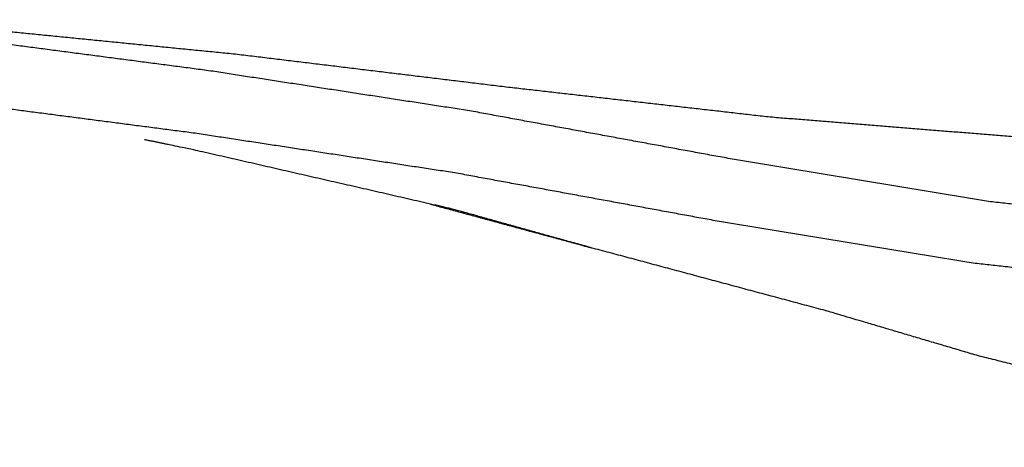
# Model space of a CAD drawing. Units: millimetres. Extents: x 20949 to 85722, y -5921 to 32992.
# Drawn here: x 81878 to 82032, y 8792 to 8859 of the extents above; entities that cross this region are included whole.
import ezdxf

# ---------------------------------------------------------------- set-up
doc = ezdxf.new("R2010")
doc.units = ezdxf.units.MM

msp = doc.modelspace()

# ---------------------------------------------------------------- linework, layer by layer
for points, knots in [([(81842.73, 8858.9), (81856.62, 8858.28), (81870.5, 8857.66), (81891.31, 8855.59), (81912.12, 8853.53), (81933.01, 8850.99), (81953.9, 8848.46), (81974.52, 8846.11), (81995.15, 8843.76), (82015.68, 8842.1), (82036.22, 8840.44), (82056.75, 8839.78), (82077.29, 8839.12), (82090, 8839.15), (82102.71, 8839.17)], [0.342183, 0.342183, 0.342183, 1, 1, 2, 2, 3, 3, 4, 4, 5, 5, 6, 6, 6.618221, 6.618221, 6.618221]), ([(81842.73, 8858.9), (81856.62, 8858.28), (81870.5, 8857.66), (81891.31, 8855.59), (81912.12, 8853.53), (81933.01, 8850.99), (81953.9, 8848.46), (81974.52, 8846.11), (81995.15, 8843.76), (82015.68, 8842.1), (82036.22, 8840.44), (82056.75, 8839.78), (82077.29, 8839.12), (82090, 8839.15), (82102.71, 8839.17)], [0.342183, 0.342183, 0.342183, 1, 1, 2, 2, 3, 3, 4, 4, 5, 5, 6, 6, 6.618221, 6.618221, 6.618221]), ([(82102.71, 8824.63), (82085.92, 8825.32), (82069.13, 8826.02), (82049.11, 8828.3), (82029.09, 8830.57), (82008.95, 8833.91), (81988.81, 8837.25), (81968.52, 8840.98), (81948.24, 8844.71), (81927.9, 8847.83), (81907.56, 8850.96), (81887.12, 8853.64), (81866.68, 8856.32)], [9.15782, 9.15782, 9.15782, 10, 10, 11, 11, 12, 12, 13, 13, 14, 14, 15, 15, 15]), ([(82102.71, 8814.93), (82084.97, 8815.66), (82067.22, 8816.39), (82047.02, 8818.66), (82026.82, 8820.94), (82006.62, 8824.27), (81986.42, 8827.59), (81966.22, 8831.3), (81946.02, 8835.01), (81925.82, 8838.09), (81905.62, 8841.17), (81885.42, 8843.8), (81865.22, 8846.43)], [8.121422, 8.121422, 8.121422, 9, 9, 10, 10, 11, 11, 12, 12, 13, 13, 13.999995, 13.999995, 13.999995]), ([(81942.17, 8830.16), (81954.96, 8826.69), (81967.74, 8823.22), (81956.8, 8826.27), (81945.85, 8829.32), (81925.68, 8833.94), (81905.51, 8838.55), (81901.59, 8839.36), (81897.68, 8840.18)], [9.358077, 9.358077, 9.358077, 10, 10, 11, 11, 12, 12, 12.514618, 12.514618, 12.514618]), ([(81942.17, 8830.16), (81954.96, 8826.69), (81967.74, 8823.22), (81956.8, 8826.27), (81945.85, 8829.32), (81925.68, 8833.94), (81905.51, 8838.55), (81901.59, 8839.36), (81897.68, 8840.18)], [9.358077, 9.358077, 9.358077, 10, 10, 11, 11, 12, 12, 12.514618, 12.514618, 12.514618]), ([(82027.49, 8806.54), (82015.94, 8809.96), (82004.4, 8813.38), (81986.07, 8818.3), (81967.74, 8823.22)], [0, 0, 0, 1, 1, 2, 2, 2]), ([(82027.49, 8806.54), (82015.94, 8809.96), (82004.4, 8813.38), (81986.07, 8818.3), (81967.74, 8823.22)], [0, 0, 0, 1, 1, 2, 2, 2]), ([(82083.42, 8792.19), (82072.42, 8795.08), (82061.41, 8797.97), (82044.45, 8802.25), (82027.49, 8806.54)], [0, 0, 0, 1, 1, 2, 2, 2]), ([(82083.42, 8792.19), (82072.42, 8795.08), (82061.41, 8797.97), (82044.45, 8802.25), (82027.49, 8806.54)], [0, 0, 0, 1, 1, 2, 2, 2])]:
    msp.add_open_spline(points, degree=2, knots=knots)

doc.saveas('drawing.dxf')
